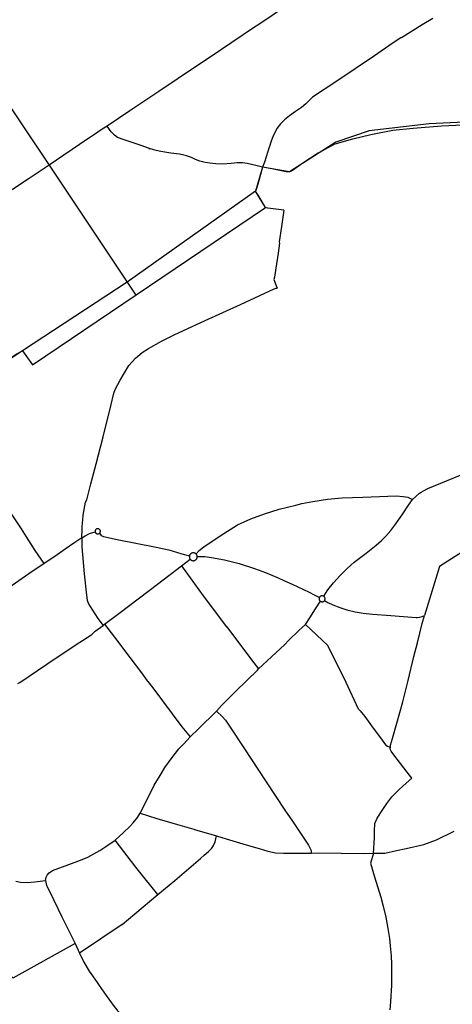
# Model space of a CAD drawing. Extents: x 2583139 to 2590332, y 1218715 to 1224153.
# Drawn here: x 2585800 to 2586443, y 1219979 to 1221443 of the extents above; entities that cross this region are included whole.
import ezdxf

# ---------------------------------------------------------------- set-up
doc = ezdxf.new("R2010")
doc.units = 0
doc.header["$MEASUREMENT"] = 0
doc.layers.add('velorouten', color=10, linetype='Continuous')

msp = doc.modelspace()

# ---------------------------------------------------------------- linework, layer by layer
at = {"layer": 'velorouten'}
for p, q in [((2586367.6, 1221416.9), (2586398.4, 1221436)), ((2586398.4, 1221436), (2586414.2, 1221445.7)), ((2586062.9, 1221374), (2586006.9, 1221336.6)), ((2585930.4, 1221285.1), (2585922.7, 1221280.4)), ((2585993.3, 1221251.9), (2585992.9, 1221250.3)), ((2585999.6, 1221249.9), (2585993.3, 1221251.9)), ((2585959.9, 1221053.1), (2585973.1, 1221033.6)), ((2586407, 1220745.9), (2586473.6, 1220773.4)), ((2585808.2, 1220678), (2585802.9, 1220686.3)), ((2585836.9, 1220634.6), (2585813.7, 1220619.3)), ((2586041, 1220631.3), (2586053.7, 1220641.1)), ((2586351.8, 1220557.4), (2586389.4, 1220554.5)), ((2585924.3, 1220542.2), (2585926.6, 1220544.2)), ((2586153.8, 1220476.1), (2586155.3, 1220477.9)), ((2585990.7, 1220459.1), (2585998, 1220449.6)), ((2585998, 1220449.6), (2586041.5, 1220391.7)), ((2586041.5, 1220391.7), (2586053.9, 1220376.7)), ((2586166.5, 1220310.2), (2586194.4, 1220268)), ((2585942.2, 1220223.1), (2585954.1, 1220234.1)), ((2585973.1, 1220183.3), (2585942.2, 1220223.1)), ((2585863.2, 1220109.3), (2585882.7, 1220069.4)), ((2585952.4, 1220098), (2585889.3, 1220055.1)), ((2585882.7, 1220069.4), (2585889.3, 1220055.1)), ((2585882.7, 1220069.4), (2585889.3, 1220055.1)), ((2585914.3, 1220013.2), (2585918.4, 1220007.2))]:
    msp.add_line(p, q, dxfattribs=at)
for points in [[(2586274.3, 1221511.6), (2586268.2, 1221510.1), (2586262.9, 1221507.8), (2586247.6, 1221497.8), (2586200.1, 1221465.7), (2586157.4, 1221437.2), (2586148, 1221431.2)], [(2585663.5, 1221494.5), (2585725.1, 1221403.9), (2585844, 1221227), (2585959.9, 1221053.1)], [(2586148, 1221431.2), (2586083.2, 1221387.6), (2586062.9, 1221374)], [(2586269.4, 1221258.7), (2586295.5, 1221266.2), (2586322.2, 1221272.6), (2586355, 1221279), (2586385.1, 1221282.1), (2586427.5, 1221285.6), (2586459.5, 1221286.9), (2586469.3, 1221289.1), (2586497.1, 1221301.1), (2586523.5, 1221336.5), (2586535.2, 1221355.2), (2586547.7, 1221385), (2586551.9, 1221398.1), (2586562.2, 1221428.2)], [(2586367.6, 1221416.9), (2586366.8, 1221416.4), (2586354.1, 1221407.7), (2586327.6, 1221389.7), (2586271.9, 1221351.9), (2586235.7, 1221327.8), (2586225.4, 1221318.1), (2586219.2, 1221312.8), (2586210.5, 1221306.6), (2586201.4, 1221300.1), (2586194, 1221294.1), (2586188, 1221288.2), (2586182.7, 1221281.3), (2586181.5, 1221279.1), (2586177.3, 1221270.4), (2586173.8, 1221261.3), (2586171.6, 1221254.7), (2586171.3, 1221253.9), (2586169.3, 1221247), (2586164.1, 1221231.6), (2586161, 1221224.1)], [(2586006.9, 1221336.6), (2585963.8, 1221307.6), (2585930.4, 1221285.1)], [(2586460.9, 1221290.9), (2586409, 1221288.4), (2586319.6, 1221278), (2586270.1, 1221261.3), (2586201.5, 1221217.2), (2586161, 1221224.1), (2586151, 1221188.2), (2585959.9, 1221053.1), (2585804.4, 1220950.9), (2585681.9, 1220869.8)], [(2585922.7, 1221280.4), (2585909.8, 1221271.6), (2585907, 1221269.7)], [(2585993.3, 1221251.9), (2585980.7, 1221256), (2585955.5, 1221264.6), (2585945.9, 1221268.1), (2585941.1, 1221271.6), (2585936.1, 1221276.7), (2585930.4, 1221285.1)], [(2585907, 1221269.7), (2585900, 1221265), (2585844, 1221227)], [(2586048.4, 1221240.9), (2586044.1, 1221242), (2586038, 1221243.1), (2586025, 1221244.9), (2586010.3, 1221247), (2586003.2, 1221248.9), (2585999.6, 1221249.9)], [(2586269.4, 1221258.7), (2586243.8, 1221245), (2586222.6, 1221230.8), (2586204.3, 1221217.9), (2586201.5, 1221217.2), (2586198.9, 1221216.8), (2586196.5, 1221216.8)], [(2586087.2, 1221229.3), (2586083.1, 1221229.7), (2586076.1, 1221231.1), (2586067.9, 1221233), (2586061.7, 1221235.4), (2586055.8, 1221238.1), (2586048.4, 1221240.9)], [(2586161, 1221224.1), (2586151.1, 1221226.2), (2586138.6, 1221229.3), (2586131.4, 1221230.5), (2586123.8, 1221230.6), (2586114.5, 1221229.5), (2586102.1, 1221228.5), (2586091.8, 1221228.9), (2586087.2, 1221229.3)], [(2585844, 1221227), (2585814.2, 1221207.3), (2585764.5, 1221174.5)], [(2586161, 1221224.1), (2586154.5, 1221198.7), (2586151.9, 1221190.7), (2586151, 1221188.2)], [(2586196.5, 1221216.8), (2586175.1, 1221221.3), (2586161, 1221224.1)], [(2585804.4, 1220950.9), (2585819.5, 1220929.9), (2586165.8, 1221163.8), (2586151, 1221188.2)], [(2586193.1, 1221160.1), (2586169.3, 1221162.9), (2586165.8, 1221163.8), (2586154.6, 1221182.5), (2586151, 1221188.2)], [(2585804.4, 1220950.9), (2585819.5, 1220929.9), (2586165.8, 1221163.8)], [(2586193.1, 1221160.1), (2586189.6, 1221135.5), (2586186, 1221113), (2586186.3, 1221110.9), (2586184.3, 1221096), (2586181, 1221073.8), (2586178.9, 1221060.2), (2586178.3, 1221057), (2586182, 1221046.6), (2586182.9, 1221043.8)], [(2585892.5, 1220672.7), (2585893.1, 1220686), (2585893.3, 1220689.7), (2585894.1, 1220699.7), (2585894.8, 1220706.7), (2585898.3, 1220726), (2585900.2, 1220729.2), (2585906.3, 1220753.1), (2585914.1, 1220783), (2585924.2, 1220823), (2585936.3, 1220871.2), (2585940, 1220885.8), (2585940.8, 1220889.2), (2585942.9, 1220894.5), (2585949.9, 1220907.2), (2585956, 1220918.3), (2585962.6, 1220928.8), (2585972.3, 1220939.8), (2585982.2, 1220948.2), (2585991.7, 1220954.3), (2586010.9, 1220965.4), (2586029.8, 1220974.5), (2586075.8, 1220995.9), (2586128.6, 1221019.9), (2586157.1, 1221033.1), (2586178.8, 1221043.1), (2586181.3, 1221043.8), (2586182.9, 1221043.8)], [(2585804.4, 1220950.9), (2585796.5, 1220946.4), (2585771, 1220929.5), (2585718.3, 1220894.5), (2585681.9, 1220869.8)], [(2586761.8, 1220823.5), (2586747, 1220824.8), (2586663.2, 1220806.6), (2586571.8, 1220759.7), (2586582, 1220730.9), (2586424.2, 1220630.2), (2586401.8, 1220557.1)], [(2586219.9, 1220723.8), (2586236.1, 1220726.7), (2586258, 1220730.2), (2586279.7, 1220732.3), (2586310.2, 1220733.5), (2586359.7, 1220735), (2586370.3, 1220734.3), (2586377.3, 1220733.1), (2586381.3, 1220731.5), (2586384.1, 1220729.8)], [(2586384.1, 1220729.8), (2586394.5, 1220739), (2586397, 1220740.6)], [(2586397, 1220740.6), (2586400.3, 1220742.7), (2586407, 1220745.9)], [(2585802.9, 1220686.3), (2585784.4, 1220714.2), (2585779.7, 1220721.3)], [(2586062.4, 1220648.8), (2586067.3, 1220653.9), (2586074.2, 1220659.5), (2586098.4, 1220675.8), (2586124, 1220692), (2586143.9, 1220700.9), (2586164.1, 1220708.6), (2586185.9, 1220715.2), (2586210.6, 1220721.4), (2586219.9, 1220723.8)], [(2586252.2, 1220585.9), (2586258.5, 1220595.4), (2586267, 1220606.1), (2586276.3, 1220616.2), (2586286.9, 1220627.1), (2586297.6, 1220636.6), (2586315.1, 1220649.9), (2586330.3, 1220661.9), (2586337.9, 1220668.7), (2586344.8, 1220675.5), (2586351.8, 1220683.6), (2586358.1, 1220691.8), (2586369, 1220706.8), (2586378.4, 1220721.2), (2586384.1, 1220729.8)], [(2585836.9, 1220634.6), (2585823.3, 1220653.9), (2585808.2, 1220678)], [(2585892.5, 1220672.7), (2585897.5, 1220675.8), (2585904.3, 1220679.4), (2585912.6, 1220681.6)], [(2585918.9, 1220685.4), (2585918.4, 1220685.8), (2585917.8, 1220686.1), (2585917.2, 1220686.3), (2585916.6, 1220686.4), (2585916, 1220686.4), (2585915.3, 1220686.3), (2585914.7, 1220686.1), (2585914.1, 1220685.7), (2585913.6, 1220685.3), (2585913.2, 1220684.8), (2585912.9, 1220684.3), (2585912.6, 1220683.7), (2585912.5, 1220683), (2585912.5, 1220682.4), (2585912.6, 1220681.6)], [(2585912.6, 1220681.6), (2585912.8, 1220681), (2585913.1, 1220680.4), (2585913.5, 1220679.9), (2585914, 1220679.4), (2585914.6, 1220679.1), (2585915.2, 1220678.8), (2585915.8, 1220678.7), (2585916.4, 1220678.7), (2585917.1, 1220678.7), (2585917.7, 1220678.9), (2585918.3, 1220679.2), (2585918.8, 1220679.6)], [(2585918.8, 1220679.6), (2585919.3, 1220680), (2585919.7, 1220680.6), (2585919.9, 1220681.1), (2585920.1, 1220681.7), (2585920.2, 1220682.4), (2585920.2, 1220683.1), (2585920.1, 1220683.6), (2585919.8, 1220684.2), (2585919.5, 1220684.8), (2585918.9, 1220685.4)], [(2585918.8, 1220679.6), (2585921.6, 1220676.4), (2585924.9, 1220674.6), (2585945.2, 1220670.3), (2586000.9, 1220659.6), (2586022.2, 1220654.8), (2586041.1, 1220649.1), (2586052.6, 1220646)], [(2585892.5, 1220672.7), (2585882.4, 1220666), (2585867.8, 1220656.1), (2585852.4, 1220645), (2585836.9, 1220634.6)], [(2585892.5, 1220672.7), (2585892.8, 1220659.5), (2585896.3, 1220619.5), (2585899.4, 1220587.7), (2585900.6, 1220579.9), (2585902.6, 1220574.7), (2585907.5, 1220566.7), (2585916.6, 1220552.7), (2585924.3, 1220542.2)], [(2586052.6, 1220646), (2586052.5, 1220645.3), (2586052.5, 1220644.7), (2586052.5, 1220644.1), (2586052.6, 1220643.4), (2586052.8, 1220642.8), (2586053, 1220642.2), (2586053.3, 1220641.6), (2586053.7, 1220641.1)], [(2586062.4, 1220648.8), (2586061.9, 1220649.3), (2586061.4, 1220649.6), (2586060.8, 1220649.9), (2586060.2, 1220650.2), (2586059.6, 1220650.3), (2586058.9, 1220650.5), (2586058.3, 1220650.5), (2586057.6, 1220650.4), (2586057, 1220650.3), (2586056.4, 1220650.1), (2586055.8, 1220649.9), (2586055.2, 1220649.6), (2586054.7, 1220649.2), (2586054.2, 1220648.8), (2586053.8, 1220648.3), (2586053.4, 1220647.8), (2586053.1, 1220647.2), (2586052.8, 1220646.6), (2586052.6, 1220646)], [(2586053.7, 1220641.1), (2586054.1, 1220640.6), (2586054.5, 1220640.2), (2586055.1, 1220639.8), (2586055.7, 1220639.4), (2586056.3, 1220639.1), (2586056.9, 1220638.9), (2586057.5, 1220638.8), (2586058.1, 1220638.8), (2586058.8, 1220638.8), (2586059.4, 1220638.9), (2586060, 1220639), (2586060.7, 1220639.3), (2586061.2, 1220639.5), (2586061.8, 1220639.9), (2586062.3, 1220640.3), (2586062.8, 1220640.8), (2586063.1, 1220641.3), (2586063.5, 1220641.8), (2586063.8, 1220642.4), (2586064, 1220643.1), (2586064.1, 1220643.6), (2586064.2, 1220644.8)], [(2586064.2, 1220644.8), (2586064.1, 1220645.5), (2586064, 1220646.1), (2586063.8, 1220646.8), (2586063.5, 1220647.4), (2586063.2, 1220647.9), (2586062.8, 1220648.4), (2586062.4, 1220648.8)], [(2586064.2, 1220644.8), (2586068.9, 1220645.1), (2586075.6, 1220645), (2586085.3, 1220643.7), (2586104.9, 1220640.2), (2586126.7, 1220634.8), (2586149.1, 1220627.1), (2586165.7, 1220621.3), (2586184.3, 1220613.2), (2586192.8, 1220609.5)], [(2585926.6, 1220544.2), (2585949.9, 1220562), (2586005, 1220603.9), (2586041, 1220631.3)], [(2586041, 1220631.3), (2586073.2, 1220586.7), (2586107.9, 1220540.7), (2586108.1, 1220540.4)], [(2585813.7, 1220619.3), (2585779.2, 1220595), (2585772.2, 1220590.3)], [(2586192.8, 1220609.5), (2586205.4, 1220604), (2586230.4, 1220592), (2586238, 1220588), (2586245.8, 1220584.1)], [(2586250.6, 1220586.5), (2586249.9, 1220586.6), (2586249.2, 1220586.6), (2586248.6, 1220586.4), (2586248, 1220586.2), (2586247.5, 1220585.9), (2586246.9, 1220585.5), (2586246.5, 1220585.1), (2586245.8, 1220584.1)], [(2586252.2, 1220585.9), (2586251.6, 1220586.2), (2586250.6, 1220586.5)], [(2586253.9, 1220584), (2586253.6, 1220584.5), (2586253.2, 1220585.1), (2586252.8, 1220585.5), (2586252.2, 1220585.9)], [(2586224.9, 1220544.1), (2586231.6, 1220554), (2586240.1, 1220567.4), (2586247.3, 1220578.4)], [(2586245.8, 1220584.1), (2586245.6, 1220583.6), (2586245.4, 1220583), (2586245.3, 1220582.3), (2586245.4, 1220581.7), (2586245.5, 1220581), (2586245.7, 1220580.4), (2586246, 1220579.8), (2586246.4, 1220579.3), (2586246.8, 1220578.8), (2586247.3, 1220578.4)], [(2586247.3, 1220578.4), (2586247.9, 1220578.1), (2586248.4, 1220577.9), (2586249.1, 1220577.7), (2586249.8, 1220577.6), (2586250.4, 1220577.7), (2586251, 1220577.8), (2586251.6, 1220578), (2586252.2, 1220578.3), (2586252.7, 1220578.7), (2586253.2, 1220579.2), (2586253.6, 1220579.8)], [(2586253.6, 1220579.8), (2586253.9, 1220580.3), (2586254.1, 1220581), (2586254.3, 1220581.6), (2586254.3, 1220582.2), (2586254.2, 1220582.9), (2586253.9, 1220584)], [(2586253.6, 1220579.8), (2586258.2, 1220576.8), (2586265.6, 1220573.2), (2586276, 1220569.3), (2586286.6, 1220565.8), (2586299, 1220562.9), (2586310.8, 1220560.6), (2586324.5, 1220559.2), (2586351.8, 1220557.4)], [(2586326.4, 1220203.8), (2586327.6, 1220226.8), (2586327.8, 1220237.3), (2586328.1, 1220247.9), (2586331.6, 1220256.1), (2586339.9, 1220269.1), (2586345.8, 1220277.7), (2586353.5, 1220287.6), (2586364.2, 1220298.7), (2586374.8, 1220308.1), (2586383.4, 1220315.5), (2586376.5, 1220324.3), (2586356.4, 1220350.3), (2586352.7, 1220355.8), (2586351.2, 1220358.8), (2586351.3, 1220362), (2586351.7, 1220364.3), (2586354.7, 1220374.6), (2586361.1, 1220397.2), (2586369.7, 1220429.1), (2586377.8, 1220460.9), (2586386.3, 1220496.4), (2586391.4, 1220516.9), (2586398.4, 1220545.2), (2586401.8, 1220557.1)], [(2586389.4, 1220554.5), (2586391.1, 1220554.4), (2586394.6, 1220554.8), (2586398.6, 1220555.7), (2586401.8, 1220557.1)], [(2585907.4, 1220529.3), (2585912.4, 1220534.1), (2585924.3, 1220542.2)], [(2585926.6, 1220544.2), (2585941.1, 1220525.2), (2585964.1, 1220494.7), (2585981.5, 1220472.1)], [(2586194.5, 1220514.4), (2586199.8, 1220519.9), (2586215.2, 1220534.9), (2586224.9, 1220544.1)], [(2586304.1, 1220417.9), (2586285.4, 1220457.8), (2586258.3, 1220512.8), (2586224.9, 1220544.1)], [(2585884.5, 1220514.4), (2585893.6, 1220519.9), (2585907.4, 1220529.3)], [(2586108.1, 1220540.4), (2586144.9, 1220491.5), (2586155.3, 1220477.9)], [(2585797.8, 1220456.3), (2585800.7, 1220457.8), (2585840.9, 1220484.9), (2585884.5, 1220514.4)], [(2586155.3, 1220477.9), (2586174.7, 1220496), (2586194.5, 1220514.4)], [(2585981.5, 1220472.1), (2585989.9, 1220460.2), (2585990.7, 1220459.1)], [(2586092.7, 1220415.1), (2586100.5, 1220423.6), (2586121.5, 1220444.6), (2586153.8, 1220476.1)], [(2586053.9, 1220376.7), (2586066.1, 1220388.6), (2586092.7, 1220415.1)], [(2586092.7, 1220415.1), (2586101.4, 1220407.3), (2586106.4, 1220401.9), (2586111.2, 1220394.2), (2586134.6, 1220359)], [(2586304.1, 1220417.9), (2586306.2, 1220415.6), (2586308.4, 1220412.9), (2586311, 1220409.9)], [(2586311, 1220409.9), (2586313.1, 1220406.9), (2586323.3, 1220393.3), (2586338.9, 1220371.8)], [(2586037, 1220358.9), (2586043.9, 1220366.1), (2586053.9, 1220376.7)], [(2586338.9, 1220371.8), (2586342.6, 1220367.1), (2586344.7, 1220364.5), (2586347, 1220362.9), (2586349.6, 1220362.2), (2586351.3, 1220362)], [(2586009, 1220319.6), (2586010.5, 1220322), (2586016.3, 1220331.1), (2586026.8, 1220346.2), (2586037, 1220358.9)], [(2586134.6, 1220359), (2586164.6, 1220313), (2586166.5, 1220310.2)], [(2585979.5, 1220263.3), (2585989.4, 1220282.8), (2586000.4, 1220305), (2586009, 1220319.6)], [(2586194.4, 1220268), (2586206, 1220251.3), (2586229.4, 1220215.8), (2586232.2, 1220211.1), (2586233.4, 1220208.1), (2586233.7, 1220204)], [(2585954.1, 1220234.1), (2585955, 1220235), (2585963.6, 1220243), (2585968.9, 1220249.1), (2585975.5, 1220256.8), (2585979.5, 1220263.3)], [(2585979.5, 1220263.3), (2586004.1, 1220255.7), (2586035, 1220246.7), (2586059.3, 1220239.5), (2586060.3, 1220239.2), (2586092.8, 1220229.5), (2586107.4, 1220225.2), (2586137, 1220216.2), (2586156.4, 1220210.7), (2586169.4, 1220206.7), (2586180.6, 1220204.6), (2586192.2, 1220203.7), (2586213, 1220203.8), (2586233.7, 1220204), (2586244.7, 1220204.6), (2586312.1, 1220203.2), (2586326.4, 1220203.8), (2586326.4, 1220203.8), (2586343.2, 1220203.9), (2586360.3, 1220207.8)], [(2586360.3, 1220207.8), (2586374.9, 1220210.8), (2586400.8, 1220216.8), (2586419.7, 1220223.7), (2586445.9, 1220236.8)], [(2585890.5, 1220193.6), (2585901.4, 1220198.2), (2585910.5, 1220202.7), (2585919.4, 1220207.8), (2585928.5, 1220213.6), (2585942.2, 1220223.1)], [(2585952.4, 1220098), (2585971.4, 1220113.5), (2586005.6, 1220142.3), (2586030.9, 1220163.4), (2586069.2, 1220196), (2586074.7, 1220200.8), (2586081.1, 1220206.6), (2586085.8, 1220211.4), (2586085.8, 1220211.4), (2586088.4, 1220215.4), (2586090.7, 1220221), (2586092.8, 1220229.5)], [(2585838.9, 1220163.1), (2585839.6, 1220168.4), (2585841.2, 1220171.4), (2585844.2, 1220174.6), (2585849.3, 1220178.2), (2585873.3, 1220187.3), (2585890.5, 1220193.6)], [(2586326.4, 1220203.8), (2586322, 1220189.2), (2586327.7, 1220168.5), (2586337.1, 1220138.7), (2586340.8, 1220125), (2586344.4, 1220109), (2586347.5, 1220091.7), (2586349.9, 1220076.9), (2586351.2, 1220066), (2586352.4, 1220051.2), (2586353.1, 1220038.7), (2586353.2, 1220024), (2586352.8, 1220007.9), (2586351.5, 1219983), (2586350.7, 1219970.9)], [(2586005.6, 1220142.3), (2585986.9, 1220165.8), (2585973.1, 1220183.3)], [(2585794.7, 1220162.2), (2585801.3, 1220160.7), (2585811.4, 1220160.5), (2585822.7, 1220161.4), (2585838.9, 1220163.1)], [(2585838.9, 1220163.1), (2585840.2, 1220156), (2585844.4, 1220147.2), (2585863.2, 1220109.3)], [(2585882.7, 1220069.4), (2585790.1, 1220018.2), (2585764.4, 1220049.7), (2585722.1, 1220106)], [(2585889.3, 1220055.1), (2585895.5, 1220041.9), (2585903.7, 1220028.4), (2585914.3, 1220013.2)], [(2585918.4, 1220007.2), (2585928.7, 1219992.5), (2585940.6, 1219975.9), (2585950.1, 1219964.2)]]:
    msp.add_lwpolyline(points, dxfattribs=at)

doc.saveas('drawing.dxf')
